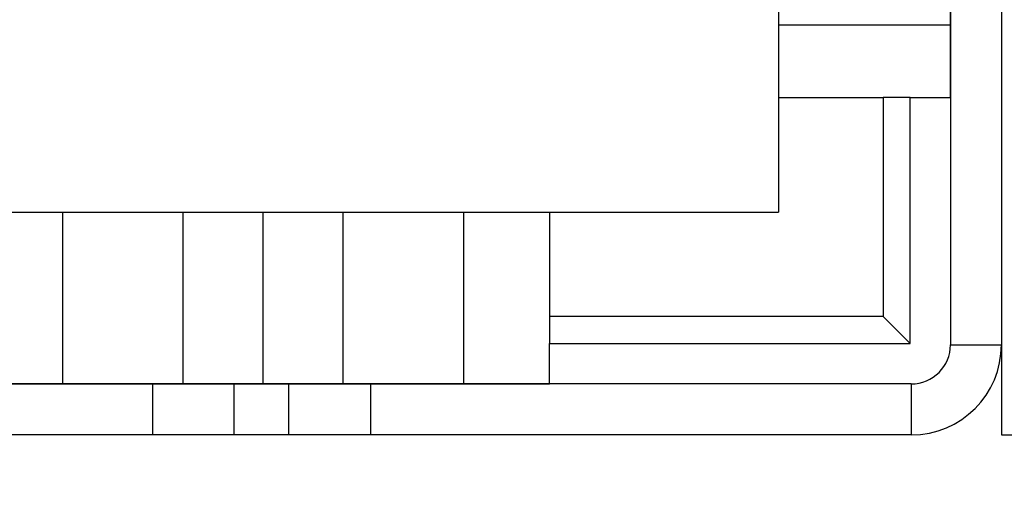
# Paper-space layout 'sales side' of a CAD drawing. Units: inches. Extents: x 0.2 to 10.5, y -0.6 to 7.4.
# Drawn here: x 8 to 8, y 5.5 to 5.5 of the extents above; entities that cross this region are included whole.
import ezdxf

# ---------------------------------------------------------------- set-up
doc = ezdxf.new("R2010")
doc.units = ezdxf.units.IN
doc.header["$MEASUREMENT"] = 0
doc.header["$PDSIZE"] = -1
doc.styles.add('SLDTEXTSTYLE6', font='TXT', dxfattribs={"width": 0.75})
doc.dimstyles.new('SLDDIMSTYLE11', dxfattribs={"dimtxt": 0.1041666666666667, "dimasz": 0.1, "dimexe": 0, "dimexo": 0.0625, "dimgap": 0.02604166666666667, "dimtad": 1, "dimlfac": 50, "dimrnd": 1e-09, "dimzin": 12, "dimdsep": 46, "dimtxsty": 'SLDTEXTSTYLE6', "dimsah": 1, "dimcen": 0.09, "dimadec": 0, "dimazin": 3, "dimtfac": 1, "dimtmove": 0, "dimatfit": 0, "dimfxl": 0, "dimfrac": 2, "dimtolj": 1, "dimtzin": 12, "dimarcsym": 0})
pattern_1 = [(45, (-0.1107642692454228, -0.7864455824273497), (-0.2651650429449553, 0.2651650429449554), []), (45, (0.06601242575457725, -0.7864455824273497), (-0.2651650429449553, 0.2651650429449554), [])]
pattern_2 = [(45, (-0.1107642692454228, -0.7864455824273497), (-0.08838834764831843, 0.08838834764831845), [])]

# ---------------------------------------------------------------- blocks, each defined once
blk = doc.blocks.new('_D_44')
at = {"color": 0, "lineweight": -2}
for p, q in [((8.225480810171408, 5.560745196035299), (8.225480810171408, 5.261969304659764)), ((6.785480810171459, 5.310745196035302), (6.785480810171459, 5.261969304659764)), ((8.125480810171409, 5.261969304659764), (6.885480810171459, 5.261969304659764))]:
    blk.add_line(p, q, dxfattribs=at)
at = {"color": 0}
for points in [[(6.885480810171459, 5.27863597132643), (6.885480810171459, 5.245302637993097), (6.785480810171459, 5.261969304659764)], [(8.125480810171409, 5.27863597132643), (8.125480810171409, 5.245302637993097), (8.225480810171408, 5.261969304659764)]]:
    blk.add_solid(points, dxfattribs=at)
at = {"layer": 'Defpoints', "color": 0}
for p in [(8.225480810171408, 5.623245196035299), (6.785480810171459, 5.373245196035302), (6.785480810171459, 5.261969304659764)]:
    blk.add_point(p, dxfattribs=at)
at = {"color": 0, "insert": (7.486440581179711, 5.392177637993097), "char_height": 0.1041666666666667, "attachment_point": 2, "style": 'SLDTEXTSTYLE6'}
blk.add_mtext('\\A1;72', dxfattribs=at)

psp = doc.layouts.new('sales side')

# ---------------------------------------------------------------- hatches: boundary and pattern name
h = psp.add_hatch()
h.set_pattern_fill('ANSI32', color=256, style=0)
h.set_pattern_definition(pattern_1)
edge = h.paths.add_edge_path(flags=0)
edge.add_line((8.02928081017141, 5.457825196035296), (7.860480810171407, 5.457825196035293))
edge.add_line((7.860480810171406, 5.457825196035293), (7.860480810171406, 5.454325196035293))
edge.add_line((7.860480810171406, 5.454325196035293), (8.02928081017141, 5.454325196035296))
edge.add_arc((8.02928081017141, 5.460525196035297), 0.0062, 270.0000000000008, 360.0000000000008)
edge.add_line((8.03548081017141, 5.460525196035297), (8.035480810171407, 5.650745196035295))
edge.add_line((8.035480810171407, 5.650745196035295), (8.031980810171408, 5.650745196035295))
edge.add_line((8.031980810171408, 5.650745196035295), (8.03198081017141, 5.460525196035297))
edge.add_arc((8.02928081017141, 5.460525196035297), 0.0027, 270, 360, ccw=False)
h = psp.add_hatch()
h.set_pattern_fill('ANSI31', color=256, style=0)
h.set_pattern_definition(pattern_2)
edge = h.paths.add_edge_path(flags=0)
edge.add_line((7.96877752571636, 5.633179526743752), (7.96877752571636, 5.633022046428855))
edge.add_line((7.96877752571636, 5.633022046428855), (7.966123682169241, 5.633022046428855))
edge.add_line((7.966123682169241, 5.633022046428855), (7.966123682169246, 5.633179526743752))
edge.add_line((7.966123682169246, 5.633179526743752), (7.964136585324339, 5.633179526743752))
edge.add_line((7.964136585324339, 5.633179526743752), (7.964136585324339, 5.633022046428855))
edge.add_line((7.964136585324339, 5.633022046428855), (7.963601912735506, 5.633022046428855))
edge.add_line((7.963601912735506, 5.633022046428855), (7.963601912735501, 5.633179526743752))
edge.add_line((7.963601912735501, 5.633179526743752), (7.96155472154248, 5.633179526743752))
edge.add_line((7.96155472154248, 5.633179526743752), (7.96155472154248, 5.633022046428855))
edge.add_line((7.96155472154248, 5.633022046428855), (7.959409528902175, 5.633022046428854))
edge.add_line((7.959409528902175, 5.633022046428854), (7.95940952890217, 5.633179526743757))
edge.add_line((7.95940952890217, 5.633179526743757), (7.957164727967819, 5.633179526743761))
edge.add_line((7.957164727967819, 5.633179526743761), (7.957164727967807, 5.633022046428854))
edge.add_line((7.957164727967807, 5.633022046428854), (7.954306161477819, 5.633022046428858))
edge.add_line((7.954306161477819, 5.633022046428858), (7.954306161477837, 5.633179526743758))
edge.add_line((7.954306161477837, 5.633179526743758), (7.952063398423523, 5.633179526743762))
edge.add_line((7.952063398423523, 5.633179526743762), (7.952063398423523, 5.633022046428853))
edge.add_line((7.952063398423523, 5.633022046428853), (7.949043586963817, 5.633022046428855))
edge.add_line((7.949043586963817, 5.633022046428855), (7.949043586963817, 5.633179526743752))
edge.add_line((7.949043586963817, 5.633179526743752), (7.946812458717059, 5.633179526743752))
edge.add_line((7.946812458717059, 5.633179526743752), (7.946812458717059, 5.633022046428854))
edge.add_line((7.946812458717059, 5.633022046428854), (7.943791631174903, 5.633022046428854))
edge.add_line((7.943791631174903, 5.633022046428854), (7.943791631174903, 5.633179526743745))
edge.add_line((7.943791631174903, 5.633179526743745), (7.941546830240541, 5.633179526743747))
edge.add_line((7.941546830240541, 5.633179526743747), (7.941546830240536, 5.633022046428853))
edge.add_line((7.941546830240536, 5.633022046428853), (7.938688263750564, 5.633022046428854))
edge.add_line((7.938688263750564, 5.633022046428854), (7.938688263750564, 5.633179526743747))
edge.add_line((7.938688263750564, 5.633179526743747), (7.936445500696244, 5.633179526743744))
edge.add_line((7.936445500696244, 5.633179526743744), (7.936445500696244, 5.633022046428851))
edge.add_line((7.936445500696244, 5.633022046428851), (7.935284962775502, 5.633022046428854))
edge.add_line((7.935284962775502, 5.633022046428854), (7.935284962775502, 5.633179526743752))
edge.add_line((7.935284962775502, 5.633179526743752), (7.933425689236539, 5.633179526743752))
edge.add_line((7.933425689236539, 5.633179526743752), (7.933425689236539, 5.633022046428854))
edge.add_line((7.933425689236539, 5.633022046428854), (7.932777760839479, 5.633022046428854))
edge.add_line((7.932777760839479, 5.633022046428854), (7.932777760839479, 5.633179526743752))
edge.add_line((7.932777760839479, 5.633179526743752), (7.931256941144764, 5.633179526743752))
edge.add_line((7.931256941144764, 5.633179526743752), (7.931256941144764, 5.633022046428854))
edge.add_line((7.931256941144764, 5.633022046428854), (7.931233875473047, 5.633022046428854))
edge.add_line((7.931233875473047, 5.633022046428854), (7.931233875473041, 5.633179526743752))
edge.add_line((7.931233875473041, 5.633179526743752), (7.929703630360035, 5.633179526743752))
edge.add_line((7.929703630360035, 5.633179526743752), (7.929703630360035, 5.633022046428854))
edge.add_line((7.929703630360035, 5.633022046428854), (7.929056396419981, 5.633022046428854))
edge.add_line((7.929056396419981, 5.633022046428854), (7.929056396419987, 5.633179526743752))
edge.add_line((7.929056396419987, 5.633179526743752), (7.927197122881027, 5.633179526743752))
edge.add_line((7.927197122881027, 5.633179526743752), (7.927197122881027, 5.633022046428854))
edge.add_line((7.927197122881027, 5.633022046428854), (7.920091019400355, 5.633022046428854))
edge.add_line((7.920091019400355, 5.633022046428854), (7.920091019400348, 5.634203148791062))
edge.add_line((7.920091019400348, 5.634203148791062), (7.911429602077505, 5.63420314879106))
edge.add_spline(control_points=[(7.911429602077603, 5.634203148791062), (7.909854798928176, 5.634203148791013), (7.909854798928001, 5.632628345641455)], knot_values=[0, 0, 0, 0.25, 0.25, 0.25], weights=[0.999999999998056, 0.7071067811884916, 1], degree=2, periodic=0)
edge.add_line((7.909854798927909, 5.632628345641455), (7.909854798927909, 5.63026614091712))
edge.add_line((7.909854798927909, 5.63026614091712), (7.894360505209277, 5.63026614091712))
edge.add_line((7.894360505209277, 5.63026614091712), (7.894360505209289, 5.62947873934238))
edge.add_line((7.894360505209289, 5.62947873934238), (7.894202928903094, 5.62947873934238))
edge.add_line((7.894202928903094, 5.62947873934238), (7.894202928903094, 5.621211022806946))
edge.add_line((7.894202928903094, 5.621211022806946), (7.879046560322515, 5.621211022806946))
edge.add_line((7.879046560322515, 5.621211022806946), (7.874500495210777, 5.62908503855498))
edge.add_line((7.874500495210777, 5.62908503855498), (7.845364727262158, 5.62908503855498))
edge.add_spline(control_points=[(7.845364727262102, 5.629085038554924), (7.843399889593209, 5.631049933985157), (7.841435049321788, 5.633014826812941), (7.839470207047483, 5.634979717637886), (7.836186344799767, 5.638263661028812), (7.832902476995034, 5.641547598862863), (7.829618605446895, 5.64483153295357)], knot_values=[0.09484104319497533, 0.09484104319497533, 0.09484104319497533, 0.09484104319497533, 0.1054280460843977, 0.1054280460843977, 0.1054280460843977, 0.1231222190772515, 0.1231222190772515, 0.1231222190772515, 0.1231222190772515], weights=[1, 1, 1, 1, 1, 1, 1], degree=3, periodic=0)
edge.add_line((7.829618605446894, 5.644831532953567), (7.80993364481698, 5.644831532953568))
edge.add_line((7.80993364481698, 5.644831532953568), (7.809933644817092, 5.62711456519981))
edge.add_line((7.809933644817092, 5.62711456519981), (7.820169786549368, 5.627114565199811))
edge.add_line((7.820169786549368, 5.627114565199811), (7.820169786549363, 5.49326351918503))
edge.add_line((7.820169786549363, 5.49326351918503), (7.809933644817094, 5.493263519185016))
edge.add_line((7.809933644817094, 5.493263519185016), (7.809933644817089, 5.483417284313864))
edge.add_line((7.809933644817089, 5.483417284313864), (7.813100566698375, 5.483417284313865))
edge.add_line((7.813100566698375, 5.483417284313865), (7.813100566698375, 5.465625916441772))
edge.add_line((7.813100566698375, 5.465625916441772), (7.870563487336771, 5.460598562312824))
edge.add_line((7.870563487336771, 5.460598562312824), (7.870563487336771, 5.457825196035293))
edge.add_line((7.870563487336771, 5.457825196035293), (7.909933566077016, 5.457825196035293))
edge.add_line((7.909933566077016, 5.457825196035293), (7.909933566077016, 5.460598495869339))
edge.add_line((7.909933566077016, 5.460598495869339), (7.965051676313236, 5.460598495869339))
edge.add_line((7.965051676313236, 5.460598495869339), (7.965051676313236, 5.457825196035294))
edge.add_line((7.965051676313236, 5.457825196035294), (8.004421755053304, 5.457825196035294))
edge.add_line((8.004421755053304, 5.457825196035294), (8.004421755053393, 5.46059849586934))
edge.add_line((8.004421755053393, 5.46059849586934), (8.029207510337365, 5.46059849586934))
edge.add_line((8.029207510337365, 5.46059849586934), (8.029207510337365, 5.477510235405374))
edge.add_line((8.029207510337365, 5.477510235405374), (8.03198081017141, 5.477510235405374))
edge.add_line((8.031980810171408, 5.477510235405374), (8.031980810171408, 5.516880314145531))
edge.add_line((8.031980810171408, 5.516880314145531), (8.029207510337361, 5.516880314145531))
edge.add_line((8.029207510337361, 5.516880314145531), (8.029207510337361, 5.579872440129785))
edge.add_line((8.029207510337361, 5.579872440129785), (8.031980810171408, 5.579872440129785))
edge.add_line((8.031980810171408, 5.579872440129785), (8.031980810171408, 5.615305510995923))
edge.add_line((8.031980810171408, 5.615305510995923), (8.029117320264767, 5.615305510995923))
edge.add_line((8.029117320264767, 5.615305510995923), (8.028030758874689, 5.619360613309249))
edge.add_line((8.028030758874689, 5.619360613309249), (8.028030758874689, 5.629478739342382))
edge.add_line((8.028030758874689, 5.629478739342382), (8.027873224576659, 5.629478739342382))
edge.add_line((8.027873224576659, 5.629478739342382), (8.027873224576659, 5.63026614091712))
edge.add_line((8.027873224576659, 5.63026614091712), (8.012217003652314, 5.63026614091712))
edge.add_line((8.012217003652314, 5.63026614091712), (8.012217003652314, 5.632628345641456))
edge.add_arc((8.010642200502897, 5.632628345641456), 0.001574803149605861, 0, 90.00000000672141)
edge.add_line((8.010642200502712, 5.634203148791062), (8.001980783179885, 5.634203148791062))
edge.add_line((8.001980783179885, 5.634203148791062), (8.00198078317988, 5.633022046428855))
edge.add_line((8.001980783179881, 5.633022046428855), (7.995107580850226, 5.633022046428854))
edge.add_line((7.995107580850225, 5.633022046428854), (7.995107580850219, 5.633179526743759))
edge.add_line((7.995107580850219, 5.633179526743759), (7.992862779915856, 5.633179526743759))
edge.add_line((7.992862779915856, 5.633179526743759), (7.992862779915856, 5.633022046428859))
edge.add_line((7.992862779915856, 5.633022046428859), (7.990004213425874, 5.633022046428854))
edge.add_line((7.990004213425874, 5.633022046428854), (7.99000421342588, 5.633179526743759))
edge.add_line((7.99000421342588, 5.633179526743759), (7.987761450371589, 5.633179526743759))
edge.add_line((7.987761450371589, 5.633179526743759), (7.987761450371578, 5.633022046428854))
edge.add_line((7.987761450371578, 5.633022046428854), (7.986414985096927, 5.633022046428854))
edge.add_line((7.986414985096927, 5.633022046428854), (7.986414985096935, 5.633179526743752))
edge.add_line((7.986414985096935, 5.633179526743752), (7.984183856850177, 5.633179526743752))
edge.add_line((7.984183856850177, 5.633179526743752), (7.984183856850183, 5.633022046428854))
edge.add_line((7.984183856850183, 5.633022046428854), (7.981601229294633, 5.633022046428853))
edge.add_line((7.981601229294633, 5.633022046428853), (7.981601229294617, 5.63317952674375))
edge.add_line((7.981601229294617, 5.63317952674375), (7.978923186982645, 5.633179526743747))
edge.add_line((7.978923186982645, 5.633179526743747), (7.978923186982624, 5.633022046428854))
edge.add_line((7.978923186982624, 5.633022046428854), (7.978513072556344, 5.633022046428857))
edge.add_line((7.978513072556344, 5.633022046428857), (7.978513072556344, 5.633179526743752))
edge.add_line((7.978513072556344, 5.633179526743752), (7.976281944309592, 5.633179526743752))
edge.add_line((7.976281944309592, 5.633179526743752), (7.976281944309586, 5.633022046428857))
edge.add_line((7.976281944309586, 5.633022046428857), (7.974472002168004, 5.633022046428855))
edge.add_line((7.974472002168004, 5.633022046428855), (7.974472002168009, 5.633179526743752))
edge.add_line((7.974472002168009, 5.633179526743752), (7.972353836754071, 5.633179526743752))
edge.add_line((7.972353836754071, 5.633179526743752), (7.972353836754071, 5.633022046428792))
edge.add_line((7.972353836754071, 5.633022046428792), (7.970850366387915, 5.633022046428792))
edge.add_line((7.970850366387915, 5.633022046428792), (7.97085036638791, 5.633179526743752))
edge.add_line((7.97085036638791, 5.633179526743752), (7.96877752571636, 5.633179526743752))
edge = h.paths.add_edge_path(flags=0)
edge.add_arc((7.961114668439129, 5.56806141650774), 0.01968503937007772, 0, 360)
edge = h.paths.add_edge_path(flags=0)
edge.add_line((7.845985220298967, 5.611368503121906), (7.858752463714722, 5.611368503121906))
edge.add_arc((7.858752463714722, 5.607431495247893), 0.003937007874017276, -1.3812950783176348e-11, 89.9999999999992, ccw=False)
edge.add_line((7.86268947158874, 5.607431495247892), (7.86268947158874, 5.599540085177626))
edge.add_line((7.86268947158874, 5.599540085177626), (7.846398247133346, 5.599540085177626))
edge.add_spline(control_points=[(7.846398247133339, 5.599540085177626), (7.846395300011856, 5.599624488041652), (7.8463923528883, 5.599708890905607), (7.846389405762698, 5.59979329376949), (7.846374004831844, 5.600234361727424), (7.846358603845424, 5.600675429683417), (7.846343202809207, 5.601116497637672), (7.846281598664336, 5.602880769454686), (7.846219993734, 5.604645041244277), (7.846158388280314, 5.606409313015592), (7.846100666039691, 5.608062376399022), (7.846042943335181, 5.609715439766256), (7.84598522029897, 5.611368503121906)], knot_values=[0.0005189756328184124, 0.0005189756328184124, 0.0005189756328184124, 0.0005189756328184124, 0.0008407465201598298, 0.0008407465201598298, 0.0008407465201598298, 0.002522239560477358, 0.002522239560477358, 0.002522239560477358, 0.009248211721742056, 0.009248211721742056, 0.009248211721742056, 0.01555022169465894, 0.01555022169465894, 0.01555022169465894, 0.01555022169465894], weights=[1, 1, 1, 1, 1, 1, 1, 1, 1, 1, 1, 1, 1], degree=3, periodic=0)
h = psp.add_hatch()
h.set_pattern_fill('ANSI31', color=256, style=0)
h.set_pattern_definition(pattern_2)
edge = h.paths.add_edge_path(flags=0)
edge.add_line((7.96877752571636, 5.633179526743752), (7.96877752571636, 5.633022046428855))
edge.add_line((7.96877752571636, 5.633022046428855), (7.966123682169241, 5.633022046428855))
edge.add_line((7.966123682169241, 5.633022046428855), (7.966123682169246, 5.633179526743752))
edge.add_line((7.966123682169246, 5.633179526743752), (7.964136585324339, 5.633179526743752))
edge.add_line((7.964136585324339, 5.633179526743752), (7.964136585324339, 5.633022046428855))
edge.add_line((7.964136585324339, 5.633022046428855), (7.963601912735506, 5.633022046428855))
edge.add_line((7.963601912735506, 5.633022046428855), (7.963601912735501, 5.633179526743752))
edge.add_line((7.963601912735501, 5.633179526743752), (7.96155472154248, 5.633179526743752))
edge.add_line((7.96155472154248, 5.633179526743752), (7.96155472154248, 5.633022046428855))
edge.add_line((7.96155472154248, 5.633022046428855), (7.959409528902175, 5.633022046428854))
edge.add_line((7.959409528902175, 5.633022046428854), (7.95940952890217, 5.633179526743759))
edge.add_line((7.95940952890217, 5.633179526743759), (7.957164727967819, 5.633179526743761))
edge.add_line((7.957164727967819, 5.633179526743761), (7.957164727967807, 5.633022046428854))
edge.add_line((7.957164727967807, 5.633022046428854), (7.954306161477819, 5.633022046428858))
edge.add_line((7.954306161477819, 5.633022046428858), (7.954306161477814, 5.633179526743758))
edge.add_line((7.954306161477814, 5.633179526743758), (7.952063398423523, 5.633179526743762))
edge.add_line((7.952063398423523, 5.633179526743762), (7.952063398423523, 5.633022046428853))
edge.add_line((7.952063398423523, 5.633022046428853), (7.949043586963817, 5.633022046428855))
edge.add_line((7.949043586963817, 5.633022046428855), (7.949043586963817, 5.633179526743752))
edge.add_line((7.949043586963817, 5.633179526743752), (7.946812458717059, 5.633179526743752))
edge.add_line((7.946812458717059, 5.633179526743752), (7.946812458717059, 5.633022046428854))
edge.add_line((7.946812458717059, 5.633022046428854), (7.943791631174903, 5.633022046428854))
edge.add_line((7.943791631174903, 5.633022046428854), (7.943791631174903, 5.633179526743745))
edge.add_line((7.943791631174903, 5.633179526743745), (7.941546830240541, 5.633179526743747))
edge.add_line((7.941546830240541, 5.633179526743747), (7.941546830240541, 5.633022046428854))
edge.add_line((7.941546830240541, 5.633022046428854), (7.938688263750564, 5.633022046428854))
edge.add_line((7.938688263750564, 5.633022046428854), (7.938688263750564, 5.633179526743747))
edge.add_line((7.938688263750564, 5.633179526743747), (7.936445500696244, 5.633179526743744))
edge.add_line((7.936445500696244, 5.633179526743744), (7.936445500696251, 5.633022046428857))
edge.add_line((7.936445500696251, 5.633022046428857), (7.935284962775502, 5.633022046428854))
edge.add_line((7.935284962775502, 5.633022046428854), (7.935284962775502, 5.633179526743752))
edge.add_line((7.935284962775502, 5.633179526743752), (7.933425689236539, 5.633179526743752))
edge.add_line((7.933425689236539, 5.633179526743752), (7.933425689236539, 5.633022046428854))
edge.add_line((7.933425689236539, 5.633022046428854), (7.932777760839479, 5.633022046428854))
edge.add_line((7.932777760839479, 5.633022046428854), (7.932777760839479, 5.633179526743752))
edge.add_line((7.932777760839479, 5.633179526743752), (7.931256941144764, 5.633179526743752))
edge.add_line((7.931256941144764, 5.633179526743752), (7.931256941144764, 5.633022046428854))
edge.add_line((7.931256941144764, 5.633022046428854), (7.931233875473047, 5.633022046428854))
edge.add_line((7.931233875473047, 5.633022046428854), (7.931233875473041, 5.633179526743752))
edge.add_line((7.931233875473041, 5.633179526743752), (7.929703630360035, 5.633179526743752))
edge.add_line((7.929703630360035, 5.633179526743752), (7.929703630360035, 5.633022046428854))
edge.add_line((7.929703630360035, 5.633022046428854), (7.929056396419981, 5.633022046428854))
edge.add_line((7.929056396419981, 5.633022046428854), (7.929056396419987, 5.633179526743752))
edge.add_line((7.929056396419987, 5.633179526743752), (7.927197122881027, 5.633179526743752))
edge.add_line((7.927197122881027, 5.633179526743752), (7.927197122881027, 5.633022046428854))
edge.add_line((7.927197122881027, 5.633022046428854), (7.920091019400355, 5.633022046428854))
edge.add_line((7.920091019400355, 5.633022046428854), (7.920091019400348, 5.634203148791062))
edge.add_line((7.920091019400348, 5.634203148791062), (7.911429602077505, 5.63420314879106))
edge.add_spline(control_points=[(7.911429602077603, 5.634203148791062), (7.909854798928176, 5.634203148791013), (7.909854798928001, 5.632628345641455)], knot_values=[0, 0, 0, 0.25, 0.25, 0.25], weights=[0.999999999998056, 0.7071067811884916, 1], degree=2, periodic=0)
edge.add_line((7.909854798927909, 5.632628345641455), (7.909854798927909, 5.63026614091712))
edge.add_line((7.909854798927909, 5.63026614091712), (7.894360505209277, 5.63026614091712))
edge.add_line((7.894360505209277, 5.63026614091712), (7.894360505209289, 5.62947873934238))
edge.add_line((7.894360505209289, 5.62947873934238), (7.894202928903094, 5.62947873934238))
edge.add_line((7.894202928903094, 5.62947873934238), (7.894202928903094, 5.621211022806946))
edge.add_line((7.894202928903094, 5.621211022806946), (7.879046560322515, 5.621211022806946))
edge.add_line((7.879046560322515, 5.621211022806946), (7.874500495210777, 5.62908503855498))
edge.add_line((7.874500495210777, 5.62908503855498), (7.845364727262158, 5.62908503855498))
edge.add_spline(control_points=[(7.845364727262102, 5.629085038554924), (7.843399889593209, 5.631049933985157), (7.841435049321788, 5.633014826812941), (7.839470207047483, 5.634979717637886), (7.836186344799767, 5.638263661028812), (7.832902476995034, 5.641547598862863), (7.829618605446895, 5.64483153295357)], knot_values=[0.09484104319497533, 0.09484104319497533, 0.09484104319497533, 0.09484104319497533, 0.1054280460843977, 0.1054280460843977, 0.1054280460843977, 0.1231222190772515, 0.1231222190772515, 0.1231222190772515, 0.1231222190772515], weights=[1, 1, 1, 1, 1, 1, 1], degree=3, periodic=0)
edge.add_line((7.829618605446894, 5.644831532953567), (7.80993364481698, 5.644831532953568))
edge.add_line((7.80993364481698, 5.644831532953568), (7.809933644817092, 5.62711456519981))
edge.add_line((7.809933644817092, 5.62711456519981), (7.820169786549368, 5.627114565199811))
edge.add_line((7.820169786549368, 5.627114565199811), (7.820169786549363, 5.49326351918503))
edge.add_line((7.820169786549363, 5.49326351918503), (7.809933644817094, 5.493263519185016))
edge.add_line((7.809933644817094, 5.493263519185016), (7.809933644817089, 5.483417284313864))
edge.add_line((7.809933644817089, 5.483417284313864), (7.813100566698375, 5.483417284313865))
edge.add_line((7.813100566698375, 5.483417284313865), (7.813100566698375, 5.465625916441772))
edge.add_line((7.813100566698375, 5.465625916441772), (7.870563487336771, 5.460598562312824))
edge.add_line((7.870563487336771, 5.460598562312824), (7.870563487336771, 5.457825196035293))
edge.add_line((7.870563487336771, 5.457825196035293), (7.909933566077016, 5.457825196035293))
edge.add_line((7.909933566077016, 5.457825196035293), (7.909933566077016, 5.460598495869339))
edge.add_line((7.909933566077016, 5.460598495869339), (7.965051676313236, 5.460598495869339))
edge.add_line((7.965051676313236, 5.460598495869339), (7.965051676313236, 5.457825196035294))
edge.add_line((7.965051676313236, 5.457825196035294), (8.004421755053304, 5.457825196035294))
edge.add_line((8.004421755053304, 5.457825196035294), (8.004421755053393, 5.46059849586934))
edge.add_line((8.004421755053393, 5.46059849586934), (8.029207510337365, 5.46059849586934))
edge.add_line((8.029207510337365, 5.46059849586934), (8.029207510337365, 5.477510235405374))
edge.add_line((8.029207510337365, 5.477510235405374), (8.03198081017141, 5.477510235405374))
edge.add_line((8.031980810171408, 5.477510235405374), (8.031980810171408, 5.516880314145531))
edge.add_line((8.031980810171408, 5.516880314145531), (8.029207510337361, 5.516880314145531))
edge.add_line((8.029207510337361, 5.516880314145531), (8.029207510337361, 5.579872440129785))
edge.add_line((8.029207510337361, 5.579872440129785), (8.031980810171408, 5.579872440129785))
edge.add_line((8.031980810171408, 5.579872440129785), (8.031980810171408, 5.615305510995923))
edge.add_line((8.031980810171408, 5.615305510995923), (8.029117320264767, 5.615305510995923))
edge.add_line((8.029117320264767, 5.615305510995923), (8.028030758874689, 5.619360613309249))
edge.add_line((8.028030758874689, 5.619360613309249), (8.028030758874689, 5.629478739342382))
edge.add_line((8.028030758874689, 5.629478739342382), (8.027873224576659, 5.629478739342382))
edge.add_line((8.027873224576659, 5.629478739342382), (8.027873224576659, 5.63026614091712))
edge.add_line((8.027873224576659, 5.63026614091712), (8.012217003652314, 5.63026614091712))
edge.add_line((8.012217003652314, 5.63026614091712), (8.012217003652314, 5.632628345641456))
edge.add_arc((8.010642200502897, 5.632628345641456), 0.001574803149605861, 0, 90.00000000672141)
edge.add_line((8.010642200502712, 5.634203148791062), (8.001980783179885, 5.634203148791062))
edge.add_line((8.001980783179885, 5.634203148791062), (8.00198078317988, 5.633022046428855))
edge.add_line((8.001980783179881, 5.633022046428855), (7.99510758085022, 5.633022046428858))
edge.add_line((7.995107580850219, 5.633022046428858), (7.995107580850219, 5.633179526743759))
edge.add_line((7.995107580850219, 5.633179526743759), (7.992862779915856, 5.633179526743759))
edge.add_line((7.992862779915856, 5.633179526743759), (7.992862779915856, 5.633022046428859))
edge.add_line((7.992862779915856, 5.633022046428859), (7.990004213425874, 5.633022046428854))
edge.add_line((7.990004213425874, 5.633022046428854), (7.99000421342588, 5.633179526743759))
edge.add_line((7.99000421342588, 5.633179526743759), (7.987761450371578, 5.633179526743759))
edge.add_line((7.987761450371578, 5.633179526743759), (7.987761450371578, 5.633022046428854))
edge.add_line((7.987761450371578, 5.633022046428854), (7.986414985096927, 5.633022046428854))
edge.add_line((7.986414985096927, 5.633022046428854), (7.986414985096935, 5.633179526743752))
edge.add_line((7.986414985096935, 5.633179526743752), (7.984183856850177, 5.633179526743752))
edge.add_line((7.984183856850177, 5.633179526743752), (7.984183856850183, 5.633022046428854))
edge.add_line((7.984183856850183, 5.633022046428854), (7.981601229294633, 5.633022046428854))
edge.add_line((7.981601229294633, 5.633022046428854), (7.981601229294477, 5.633179526743752))
edge.add_line((7.981601229294477, 5.633179526743752), (7.978923186982645, 5.633179526743747))
edge.add_line((7.978923186982645, 5.633179526743747), (7.978923186982624, 5.633022046428854))
edge.add_line((7.978923186982624, 5.633022046428854), (7.978513072556344, 5.633022046428857))
edge.add_line((7.978513072556344, 5.633022046428857), (7.978513072556344, 5.633179526743752))
edge.add_line((7.978513072556344, 5.633179526743752), (7.976281944309592, 5.633179526743752))
edge.add_line((7.976281944309592, 5.633179526743752), (7.976281944309586, 5.633022046428857))
edge.add_line((7.976281944309586, 5.633022046428857), (7.974472002168004, 5.633022046428855))
edge.add_line((7.974472002168004, 5.633022046428855), (7.974472002168009, 5.633179526743752))
edge.add_line((7.974472002168009, 5.633179526743752), (7.972353836754071, 5.633179526743752))
edge.add_line((7.972353836754071, 5.633179526743752), (7.972353836754071, 5.633022046428792))
edge.add_line((7.972353836754071, 5.633022046428792), (7.970850366387915, 5.633022046428792))
edge.add_line((7.970850366387915, 5.633022046428792), (7.97085036638791, 5.633179526743752))
edge.add_line((7.97085036638791, 5.633179526743752), (7.96877752571636, 5.633179526743752))
edge = h.paths.add_edge_path(flags=0)
edge.add_arc((7.961114668439129, 5.56806141650774), 0.01968503937007772, 0, 360)
edge = h.paths.add_edge_path(flags=0)
edge.add_line((7.845985220298967, 5.611368503121906), (7.858752463714722, 5.611368503121906))
edge.add_arc((7.858752463714722, 5.607431495247893), 0.003937007874017276, -1.3812950783176348e-11, 89.9999999999992, ccw=False)
edge.add_line((7.86268947158874, 5.607431495247892), (7.86268947158874, 5.599540085177626))
edge.add_line((7.86268947158874, 5.599540085177626), (7.846398247133346, 5.599540085177626))
edge.add_spline(control_points=[(7.846398247133339, 5.599540085177626), (7.846395300011856, 5.599624488041652), (7.8463923528883, 5.599708890905607), (7.846389405762698, 5.59979329376949), (7.846374004831844, 5.600234361727424), (7.846358603845424, 5.600675429683417), (7.846343202809207, 5.601116497637672), (7.846281598664336, 5.602880769454686), (7.846219993734, 5.604645041244277), (7.846158388280314, 5.606409313015592), (7.846100666039691, 5.608062376399022), (7.846042943335181, 5.609715439766256), (7.84598522029897, 5.611368503121906)], knot_values=[0.0005189756328184124, 0.0005189756328184124, 0.0005189756328184124, 0.0005189756328184124, 0.0008407465201598298, 0.0008407465201598298, 0.0008407465201598298, 0.002522239560477358, 0.002522239560477358, 0.002522239560477358, 0.009248211721742056, 0.009248211721742056, 0.009248211721742056, 0.01555022169465894, 0.01555022169465894, 0.01555022169465894, 0.01555022169465894], weights=[1, 1, 1, 1, 1, 1, 1, 1, 1, 1, 1, 1, 1], degree=3, periodic=0)
h = psp.add_hatch()
h.set_pattern_fill('ANSI32', color=256, style=0)
h.set_pattern_definition(pattern_1)
h.paths.add_polyline_path([(8.035480810171407, 5.623245196035297), (8.03548081017141, 5.454325196035296), (8.03898081017141, 5.454325196035296), (8.03898081017141, 5.623245196035296)], flags=0)

# ---------------------------------------------------------------- linework, layer by layer
for p, q in [((8.031980810171408, 5.650745196035295), (8.031980810171408, 5.460525196035295)), ((8.035480810171407, 5.650745196035295), (8.03548081017141, 5.460525196035295)), ((8.035480810171407, 5.623245196035296), (8.03548081017141, 5.454325196035295)), ((8.02016978654936, 5.51688031414553), (8.020169786549364, 5.469636219657341)), ((8.031980810171408, 5.477510235405374), (8.031980810171408, 5.51688031414553)), ((8.020169786549541, 5.482510907028276), (8.03198081017159, 5.482510907028275)), ((8.02016978654936, 5.477510235405374), (8.027355131175, 5.477510235405374)), ((8.029207510337365, 5.477510235405374), (8.027355131175003, 5.477510235405374)), ((8.027355131175003, 5.477510235405374), (8.027355131175007, 5.462450875031705)), ((8.029207510337365, 5.46059849586934), (8.029207510337365, 5.477510235405374)), ((8.029207510337365, 5.477510235405374), (8.031980810171408, 5.477510235405374)), ((7.965051676313148, 5.469636219657341), (8.020169786549364, 5.469636219657341)), ((7.970961560958579, 5.469636219657341), (7.970961560958579, 5.457825196035294)), ((7.979224904659612, 5.469636219657342), (7.9792249046596, 5.457825196035294)), ((7.979224904659612, 5.469636219657342), (7.9792249046596, 5.457825196035294)), ((7.984736715683405, 5.46963621965734), (7.98473671568341, 5.457825196035293)), ((7.990248526706851, 5.457825196035293), (7.990248526706851, 5.469636219657339)), ((7.990248526706851, 5.457825196035293), (7.990248526706851, 5.469636219657339)), ((7.998511870408241, 5.469636219657341), (7.998511870408241, 5.457825196035294)), ((8.004421755053304, 5.469636219657341), (8.004421755053304, 5.462450875031705)), ((8.004421755053304, 5.462450875031705), (8.004421755053393, 5.460598495869339)), ((8.027355131175007, 5.462450875031705), (8.004421755053304, 5.462450875031705)), ((8.027355131175007, 5.462450875031705), (8.029207510337365, 5.46059849586934)), ((8.004421755053393, 5.460598495869339), (8.029207510337365, 5.46059849586934)), ((8.004421755053304, 5.457825196035294), (8.004421755053393, 5.460598495869339)), ((8.031980810171408, 5.460525196035295), (8.035480810171407, 5.460525196035295)), ((8.02928081017141, 5.457825196035296), (7.860480810171406, 5.457825196035293)), ((7.965051676313236, 5.457825196035293), (8.004421755053304, 5.457825196035294)), ((7.977140810171407, 5.457825196035295), (7.977140810171407, 5.454325196035295)), ((7.982765810171407, 5.454325196035295), (7.982765810171407, 5.457825196035295)), ((7.986515810171407, 5.454325196035294), (7.986515810171409, 5.457825196035294)), ((7.992140810171406, 5.454325196035294), (7.992140810171406, 5.457825196035294)), ((8.029280810171407, 5.457825196035296), (8.029280810171407, 5.454325196035296)), ((8.02928081017141, 5.454325196035296), (7.860480810171406, 5.454325196035293)), ((8.03548081017141, 5.454325196035295), (8.03898081017141, 5.454325196035295))]:
    psp.add_line(p, q)
for radius in [0.002699999999999037, 0.006199999999999761]:
    psp.add_arc((8.02928081017141, 5.460525196035295), radius, 270.0000000000008, 0)

# ---------------------------------------------------------------- dimensions: what is measured, and where the dimension line sits
dim = psp.add_linear_dim(base=(6.785480810171459, 5.261969304659764), p1=(8.225480810171408, 5.623245196035299), p2=(6.785480810171459, 5.373245196035302), angle=7.060831392849006e-13, dimstyle='SLDDIMSTYLE11')
dim.commit()
dim.dimension.update_dxf_attribs({"geometry": '_D_44', "text_midpoint": (7.486440581179711, 5.261969304659764), "dimtype": 160})

doc.saveas('drawing.dxf')
